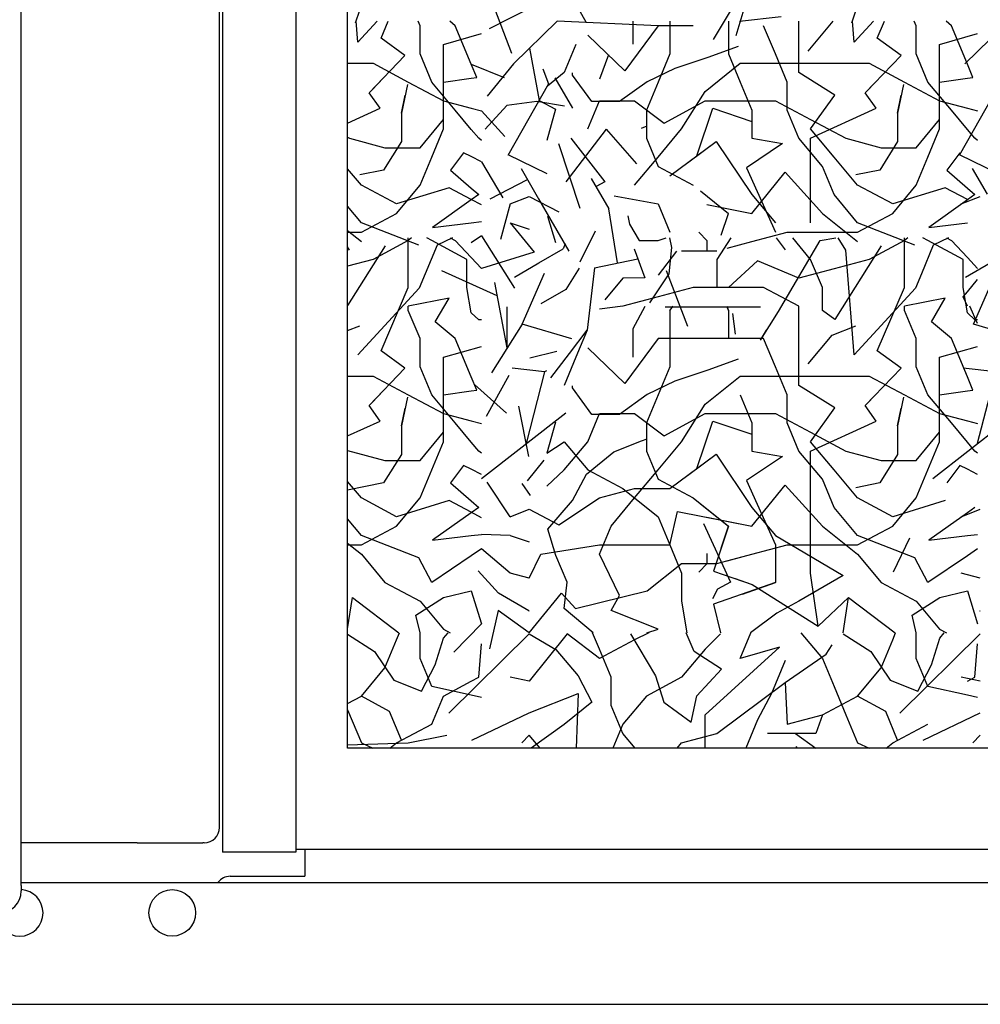
# Model space of a CAD drawing. Units: inches. Extents: x -2340 to 4788, y -3816 to 1224.
# Drawn here: x -1435 to -1277, y -1342 to -1180 of the extents above; entities that cross this region are included whole.
import ezdxf

# ---------------------------------------------------------------- set-up
doc = ezdxf.new("R2010")
doc.units = ezdxf.units.IN
doc.layers.add('1', color=7, linetype='Continuous')
doc.layers.add('3', color=7, linetype='Continuous')

msp = doc.modelspace()

# ---------------------------------------------------------------- linework, layer by layer
at = {"color": 6, "linetype": 'Continuous'}
for p, q in [((-1401.41, -1116.79), (-1401.41, -1316.84)), ((-1389.41, -1146.74), (-1389.41, -1316.73)), ((-1387.91, -1316.33), (-1387.91, -1320.79)), ((-1400.16, -1320.79), (-1387.91, -1320.79))]:
    msp.add_line(p, q, dxfattribs=at)
at = {"color": 3, "linetype": 'Continuous'}
for p, q in [((-1434.41, -1315.29), (-1434.41, -1121.29)), ((-1380.91, -1299.79), (-1380.91, -1145.79)), ((-783.91, -1299.79), (-1380.91, -1299.79)), ((-1434.41, -1322.29), (-1434.41, -1315.29)), ((-1432.81, -1315.29), (-1434.41, -1315.29)), ((-1415.41, -1315.29), (-1432.81, -1315.29)), ((-1415.41, -1315.29), (-1404.66, -1315.29)), ((-1404.41, -1315.29), (-1404.66, -1315.29)), ((-1434.41, -1322.29), (-1434.41, -1323.19)), ((-1447.16, -1341.79), (-225.66, -1341.79))]:
    msp.add_line(p, q, dxfattribs=at)
at = {"color": 1, "linetype": 'Continuous'}
for p, q in [((-1401.91, -1312.79), (-1401.91, -1121.29)), ((-1389.41, -1316.84), (-1401.41, -1316.84)), ((-1389.41, -1316.33), (-786.41, -1316.33)), ((-1389.41, -1316.73), (-1389.41, -1316.75)), ((-1389.41, -1316.75), (-1389.41, -1316.82)), ((-1389.41, -1316.82), (-1389.41, -1316.84)), ((-1434.41, -1321.79), (-786.41, -1321.79))]:
    msp.add_line(p, q, dxfattribs=at)
at = {"color": 6, "linetype": 'Continuous'}
msp.add_circle((-1409.66, -1326.79), 3.82, dxfattribs=at)
at = {"color": 3, "linetype": 'Continuous'}
for centre, radius in [((-1404.41, -1312.79), 2.5), ((-1438.01, -1323.19), 3.6)]:
    msp.add_arc(centre, radius, -90, 0, dxfattribs=at)
at = {"color": 6, "linetype": 'Continuous'}
for centre, radius, start, end in [((-1400.16, -1323.29), 2.5, 90, 143.1301), ((-1434.66, -1326.79), 3.82, 0, 86.2476), ((-1434.66, -1326.79), 3.82, 180, 0)]:
    msp.add_arc(centre, radius, start, end, dxfattribs=at)
at = {"layer": '1', "color": 6, "linetype": 'Continuous'}
for p, q in [((-1345.11, -1174.77), (-1341.81, -1180.75)), ((-1350.04, -1177.93), (-1357.73, -1181.78)), ((-1357.27, -1177.32), (-1354.04, -1185.78)), ((-1318.02, -1178.63), (-1321, -1183.54)), ((-1315.79, -1178.04), (-1317.28, -1182.95)), ((-1309.84, -1179.83), (-1316.69, -1180.57)), ((-1346.54, -1180.54), (-1353.72, -1187.56)), ((-1330.01, -1181.29), (-1346.54, -1180.54)), ((-1272.57, -1180.54), (-1279.75, -1187.56)), ((-1351.08, -1184.98), (-1349.49, -1193.54)), ((-1338.15, -1186.08), (-1339.63, -1190.04)), ((-1360.65, -1187.58), (-1355.27, -1189.78)), ((-1353.72, -1187.56), (-1358.04, -1192.86)), ((-1354.82, -1194.35), (-1358.35, -1198.24)), ((-1358.97, -1195.25), (-1355.11, -1199.47)), ((-1338.52, -1198.26), (-1345.15, -1206.9)), ((-1344.33, -1199.72), (-1338.77, -1206.86)), ((-1346.33, -1200.59), (-1342.85, -1211.2)), ((-1358.97, -1203.61), (-1355.45, -1209.5)), ((-1357.55, -1209.69), (-1351.42, -1206.53)), ((-1337.19, -1209.19), (-1330.01, -1210.52)), ((-1354.29, -1210.52), (-1355.83, -1216.35)), ((-1336.68, -1220.2), (-1338.08, -1211.33)), ((-1354.29, -1213.59), (-1350.31, -1218.44)), ((-1358.97, -1215.77), (-1353.55, -1224.35)), ((-1350.31, -1218.44), (-1358.97, -1221.11)), ((-1340.46, -1221), (-1333.35, -1219.49)), ((-1356.37, -1225.56), (-1365.44, -1221.46)), ((-1340.46, -1221), (-1341.63, -1231.23)), ((-1354.73, -1234.09), (-1356.8, -1223.38)), ((-1354.73, -1234.09), (-1354.74, -1227.37)), ((-1352.29, -1230.24), (-1357.34, -1238.23)), ((-1351.02, -1235.75), (-1346.62, -1234.65)), ((-1354.46, -1238.64), (-1358.17, -1245.37)), ((-1348.62, -1238.05), (-1351.66, -1249.83)), ((-1274.65, -1238.05), (-1277.69, -1249.83)), ((-1360.12, -1240.15), (-1354.87, -1244.82)), ((-1358.97, -1255.54), (-1345.16, -1244.76)), ((-1352.89, -1243.66), (-1351.24, -1251.95)), ((-1285, -1255.54), (-1271.19, -1244.76)), ((-1351.42, -1255.91), (-1348.68, -1252.55)), ((-1354.29, -1261.82), (-1358.01, -1256.16)), ((-1352.34, -1256.37), (-1350.96, -1258.31)), ((-1354.29, -1264.89), (-1358.97, -1264.72)), ((-1291.42, -1270.84), (-1288.73, -1265.28)), ((-1354.29, -1271.05), (-1358.97, -1267.07)), ((-1356.2, -1274.36), (-1359.51, -1270.71)), ((-1356.22, -1277.2), (-1357.64, -1283.51)), ((-1358.97, -1279.36), (-1363.48, -1284.01)), ((-1303.09, -1294.3), (-1304.17, -1297.38)), ((-1304.17, -1297.38), (-1312.09, -1297.38)), ((-1307.47, -1297.38), (-1304.17, -1299.79))]:
    msp.add_line(p, q, dxfattribs=at)
at = {"layer": '3', "color": 6, "linetype": 'Continuous'}
for p, q in [((-1379.6, -1180.79), (-1376.99, -1173.01)), ((-1298.27, -1180.79), (-1295.65, -1173.01)), ((-1379.21, -1183.96), (-1379.48, -1180.54)), ((-1376.07, -1180.54), (-1379.21, -1183.96)), ((-1375.43, -1183.3), (-1374.24, -1180.54)), ((-1369.04, -1181.29), (-1369.35, -1180.54)), ((-1369.04, -1185.91), (-1369.04, -1181.29)), ((-1363.27, -1181.29), (-1364.16, -1180.54)), ((-1360.65, -1187.58), (-1363.27, -1181.29)), ((-1330.01, -1181.29), (-1335.44, -1188.67)), ((-1334.08, -1184.32), (-1334.08, -1180.54)), ((-1324.25, -1181.29), (-1330.01, -1181.29)), ((-1328.09, -1180.54), (-1328.09, -1185.91)), ((-1318.48, -1180.54), (-1318.48, -1185.91)), ((-1318.48, -1181.29), (-1318.48, -1185.91)), ((-1310.78, -1185.91), (-1312.71, -1181.29)), ((-1306.94, -1184.37), (-1306.94, -1180.54)), ((-1305.41, -1185.44), (-1301.32, -1180.54)), ((-1297.87, -1183.96), (-1298.15, -1180.54)), ((-1294.73, -1180.54), (-1297.87, -1183.96)), ((-1294.1, -1183.3), (-1292.91, -1180.54)), ((-1287.7, -1181.29), (-1288.02, -1180.54)), ((-1287.7, -1185.91), (-1287.7, -1181.29)), ((-1281.94, -1181.29), (-1282.82, -1180.54)), ((-1279.32, -1187.58), (-1281.94, -1181.29)), ((-1371.51, -1186.15), (-1375.43, -1183.3)), ((-1365.19, -1184.37), (-1358.97, -1182.58)), ((-1335.44, -1188.67), (-1341.55, -1182.83)), ((-1290.18, -1186.15), (-1294.1, -1183.3)), ((-1283.86, -1184.37), (-1277.64, -1182.58)), ((-1365.19, -1188.98), (-1365.19, -1184.37)), ((-1343.48, -1184.37), (-1345.4, -1188.98)), ((-1316.88, -1184.69), (-1321.86, -1186.5)), ((-1306.94, -1188.98), (-1306.94, -1184.37)), ((-1283.86, -1188.98), (-1283.86, -1184.37)), ((-1377.4, -1192.29), (-1371.51, -1186.15)), ((-1367.12, -1190.52), (-1369.04, -1185.91)), ((-1328.09, -1185.91), (-1330.01, -1190.52)), ((-1321.86, -1186.5), (-1327.29, -1188.3)), ((-1318.48, -1185.91), (-1316.55, -1190.52)), ((-1308.86, -1190.52), (-1310.78, -1185.91)), ((-1296.06, -1192.29), (-1290.18, -1186.15)), ((-1285.78, -1190.52), (-1287.7, -1185.91)), ((-1380.91, -1187.44), (-1376.73, -1187.44)), ((-1376.73, -1187.44), (-1370.96, -1190.52)), ((-1359.75, -1189.75), (-1360.65, -1187.58)), ((-1348.89, -1188.36), (-1347.96, -1190.81)), ((-1327.29, -1188.3), (-1331.82, -1190.48)), ((-1322.32, -1192.06), (-1316.55, -1187.44)), ((-1316.55, -1187.44), (-1310.78, -1187.44)), ((-1310.78, -1187.44), (-1303.09, -1187.44)), ((-1303.09, -1187.44), (-1295.4, -1187.44)), ((-1295.4, -1187.44), (-1289.63, -1190.52)), ((-1278.41, -1189.75), (-1279.32, -1187.58)), ((-1365.19, -1193.6), (-1365.19, -1188.98)), ((-1365.19, -1190.52), (-1360.65, -1189.88)), ((-1360.65, -1189.88), (-1359.75, -1189.75)), ((-1345.4, -1188.98), (-1348.13, -1191.2)), ((-1346.95, -1189.81), (-1344.07, -1194.8)), ((-1344.04, -1189.39), (-1344.04, -1189.03)), ((-1340.87, -1193.73), (-1344.04, -1189.39)), ((-1301.04, -1192.65), (-1306.94, -1188.98)), ((-1283.86, -1193.6), (-1283.86, -1188.98)), ((-1283.86, -1190.52), (-1279.32, -1189.88)), ((-1279.32, -1189.88), (-1278.41, -1189.75)), ((-1377.4, -1192.29), (-1375.54, -1190.35)), ((-1371.11, -1190.91), (-1372.09, -1195.6)), ((-1370.96, -1190.52), (-1365.19, -1193.6)), ((-1363.27, -1195.14), (-1367.12, -1190.52)), ((-1365.19, -1196.67), (-1365.19, -1190.52)), ((-1347.96, -1190.81), (-1354.62, -1202.56)), ((-1331.82, -1190.48), (-1336.34, -1193.73)), ((-1330.01, -1190.52), (-1331.94, -1195.14)), ((-1316.55, -1190.52), (-1314.63, -1195.14)), ((-1308.86, -1195.14), (-1308.86, -1190.52)), ((-1296.06, -1192.29), (-1294.21, -1190.35)), ((-1289.78, -1190.91), (-1290.76, -1195.6)), ((-1289.63, -1190.52), (-1283.86, -1193.6)), ((-1281.94, -1195.14), (-1285.78, -1190.52)), ((-1283.86, -1196.67), (-1283.86, -1190.52)), ((-1273.99, -1190.81), (-1280.65, -1202.56)), ((-1375.59, -1194.82), (-1377.4, -1192.29)), ((-1372.09, -1195.6), (-1371.48, -1192.69)), ((-1326.17, -1198.21), (-1322.32, -1192.06)), ((-1305.01, -1198.21), (-1301.04, -1192.65)), ((-1294.25, -1194.82), (-1296.06, -1192.29)), ((-1290.76, -1195.6), (-1290.15, -1192.69)), ((-1380.91, -1197.26), (-1375.59, -1194.82)), ((-1365.19, -1198.21), (-1365.19, -1193.6)), ((-1365.19, -1193.6), (-1360.65, -1194.81)), ((-1360.65, -1194.81), (-1358.97, -1195.25)), ((-1349.87, -1193.71), (-1354.82, -1194.35)), ((-1345.36, -1194.49), (-1349.87, -1193.71)), ((-1349.49, -1193.54), (-1346.81, -1194.98)), ((-1346.81, -1194.98), (-1348.24, -1200.11)), ((-1341.55, -1198.21), (-1339.63, -1193.6)), ((-1336.34, -1193.73), (-1340.87, -1193.73)), ((-1339.63, -1193.6), (-1333.86, -1193.6)), ((-1333.86, -1193.6), (-1329, -1197.26)), ((-1329, -1197.26), (-1322.32, -1193.6)), ((-1323.66, -1202.6), (-1321.04, -1194.82)), ((-1322.32, -1193.6), (-1316.55, -1193.6)), ((-1321.04, -1194.82), (-1314.63, -1196.98)), ((-1316.55, -1193.6), (-1310.78, -1193.6)), ((-1310.78, -1193.6), (-1305.01, -1196.67)), ((-1305.01, -1199.75), (-1294.25, -1194.82)), ((-1283.86, -1193.6), (-1279.32, -1194.81)), ((-1283.86, -1198.21), (-1283.86, -1193.6)), ((-1279.32, -1194.81), (-1277.64, -1195.25)), ((-1372.09, -1195.6), (-1372.09, -1200.29)), ((-1365.19, -1196.67), (-1365.19, -1196.33)), ((-1365.19, -1198.21), (-1365.19, -1196.33)), ((-1360.65, -1198.28), (-1363.27, -1195.14)), ((-1331.94, -1195.14), (-1331.94, -1199.75)), ((-1314.63, -1195.14), (-1314.63, -1199.75)), ((-1306.94, -1199.75), (-1308.86, -1195.14)), ((-1290.76, -1195.6), (-1290.76, -1200.29)), ((-1283.86, -1198.21), (-1283.86, -1196.33)), ((-1283.86, -1196.67), (-1283.86, -1196.33)), ((-1279.32, -1198.28), (-1281.94, -1195.14)), ((-1369.04, -1201.29), (-1365.19, -1196.67)), ((-1367.12, -1202.83), (-1365.19, -1198.21)), ((-1359.42, -1199.75), (-1360.65, -1198.28)), ((-1338.52, -1198.26), (-1333.56, -1203.95)), ((-1332.72, -1198.08), (-1331.82, -1197.72)), ((-1330.01, -1202.83), (-1326.17, -1198.21)), ((-1305.01, -1196.67), (-1299.24, -1199.75)), ((-1301.17, -1202.83), (-1305.01, -1198.21)), ((-1287.7, -1201.29), (-1283.86, -1196.67)), ((-1285.78, -1202.83), (-1283.86, -1198.21)), ((-1278.09, -1199.75), (-1279.32, -1198.28)), ((-1380.91, -1199.57), (-1380.58, -1199.75)), ((-1380.58, -1199.75), (-1374.81, -1201.29)), ((-1358.97, -1200.11), (-1359.42, -1199.75)), ((-1331.94, -1199.75), (-1330.01, -1204.37)), ((-1314.63, -1199.75), (-1309.64, -1200.61)), ((-1303.09, -1204.37), (-1306.94, -1199.75)), ((-1305.01, -1204.37), (-1305.01, -1199.75)), ((-1299.24, -1199.75), (-1293.47, -1201.29)), ((-1277.64, -1200.11), (-1278.09, -1199.75)), ((-1372.09, -1200.29), (-1375.02, -1204.98)), ((-1374.81, -1201.29), (-1369.04, -1201.29)), ((-1328.09, -1205.9), (-1320.5, -1200.25)), ((-1325.21, -1203.76), (-1320.5, -1200.25)), ((-1320.5, -1200.25), (-1314.63, -1208.98)), ((-1309.64, -1200.61), (-1315.52, -1204.59)), ((-1290.76, -1200.29), (-1293.69, -1204.98)), ((-1293.47, -1201.29), (-1287.7, -1201.29)), ((-1369.04, -1207.44), (-1367.12, -1202.83)), ((-1361.89, -1202.11), (-1364.03, -1204.95)), ((-1360.65, -1202.74), (-1361.89, -1202.11)), ((-1358.97, -1203.61), (-1360.65, -1202.74)), ((-1354.62, -1202.43), (-1348.24, -1205.52)), ((-1333.86, -1207.44), (-1330.01, -1202.83)), ((-1297.32, -1207.44), (-1301.17, -1202.83)), ((-1287.7, -1207.44), (-1285.78, -1202.83)), ((-1280.56, -1202.11), (-1282.7, -1204.95)), ((-1280.65, -1202.43), (-1274.27, -1205.52)), ((-1378.65, -1207.44), (-1380.91, -1204.73)), ((-1352.48, -1204.7), (-1350.04, -1208.93)), ((-1330.01, -1204.37), (-1324.25, -1207.44)), ((-1315.52, -1204.59), (-1310.78, -1215.13)), ((-1305.01, -1208.98), (-1305.01, -1204.37)), ((-1301.17, -1208.98), (-1303.09, -1204.37)), ((-1278.51, -1204.7), (-1276.07, -1208.93)), ((-1375.02, -1204.98), (-1378.93, -1205.76)), ((-1364.03, -1204.95), (-1360.65, -1207.91)), ((-1340.96, -1206.34), (-1338.08, -1211.33)), ((-1314.63, -1212.06), (-1309.19, -1205.32)), ((-1309.19, -1205.32), (-1303.09, -1212.06)), ((-1293.69, -1204.98), (-1297.6, -1205.76)), ((-1282.7, -1204.95), (-1279.32, -1207.91)), ((-1372.88, -1210.52), (-1378.65, -1207.44)), ((-1372.88, -1212.06), (-1369.04, -1207.44)), ((-1364.27, -1207.85), (-1372.88, -1210.52)), ((-1360.65, -1209.78), (-1364.27, -1207.85)), ((-1360.65, -1207.91), (-1359.42, -1208.98)), ((-1338.77, -1206.86), (-1340.17, -1207.67)), ((-1338.77, -1206.86), (-1339.97, -1207.55)), ((-1291.55, -1210.52), (-1297.32, -1207.44)), ((-1291.55, -1212.06), (-1287.7, -1207.44)), ((-1282.94, -1207.85), (-1291.55, -1210.52)), ((-1279.32, -1209.78), (-1282.94, -1207.85)), ((-1279.32, -1207.91), (-1278.09, -1208.98)), ((-1359.42, -1208.98), (-1360.65, -1209.86)), ((-1354.29, -1210.52), (-1351.17, -1209.27)), ((-1351.17, -1209.27), (-1346.3, -1211.83)), ((-1350.04, -1208.93), (-1347.6, -1213.17)), ((-1323.06, -1208.39), (-1318.48, -1212.06)), ((-1314.63, -1208.98), (-1310.78, -1213.59)), ((-1305.01, -1213.59), (-1305.01, -1208.98)), ((-1297.32, -1213.59), (-1301.17, -1208.98)), ((-1280.32, -1210.52), (-1277.2, -1209.27)), ((-1278.09, -1208.98), (-1279.32, -1209.86)), ((-1378.65, -1213.59), (-1380.91, -1210.88)), ((-1360.65, -1209.86), (-1366.99, -1214.37)), ((-1358.97, -1210.68), (-1360.65, -1209.78)), ((-1349.62, -1209.66), (-1347.6, -1213.17)), ((-1330.01, -1210.52), (-1328.09, -1215.13)), ((-1322.03, -1210.6), (-1314.63, -1212.06)), ((-1279.32, -1209.86), (-1285.65, -1214.37)), ((-1378.65, -1215.13), (-1372.88, -1212.06)), ((-1346.75, -1216.9), (-1348.11, -1212.56)), ((-1334.97, -1212.47), (-1334.7, -1213.82)), ((-1319.69, -1215.66), (-1318.48, -1212.06)), ((-1303.09, -1212.06), (-1297.32, -1216.67)), ((-1297.32, -1215.13), (-1291.55, -1212.06)), ((-1369.25, -1217.26), (-1378.65, -1213.59)), ((-1366.99, -1214.37), (-1360.65, -1213.62)), ((-1360.65, -1213.62), (-1358.97, -1213.42)), ((-1354.29, -1213.59), (-1351.17, -1214.64)), ((-1347.6, -1213.17), (-1344.66, -1218.24)), ((-1334.7, -1213.82), (-1333.14, -1216.53)), ((-1287.92, -1217.26), (-1297.32, -1213.59)), ((-1285.65, -1214.37), (-1279.32, -1213.62)), ((-1380.91, -1214.86), (-1378.65, -1216.67)), ((-1380.91, -1215.13), (-1378.65, -1215.13)), ((-1358.97, -1215.77), (-1360.65, -1216.91)), ((-1340.35, -1214.98), (-1342.84, -1220.08)), ((-1321.95, -1216.57), (-1323.35, -1215.16)), ((-1314.63, -1216.67), (-1308.86, -1215.13)), ((-1308.86, -1215.13), (-1303.09, -1215.13)), ((-1303.09, -1215.13), (-1297.32, -1215.13)), ((-1374.77, -1217.4), (-1380.91, -1227.15)), ((-1380.58, -1218.07), (-1380.91, -1217.53)), ((-1370.96, -1216.53), (-1376.73, -1219.61)), ((-1370.41, -1216.09), (-1370.96, -1216.53)), ((-1370.96, -1219.61), (-1370.96, -1216.09)), ((-1366.23, -1217.29), (-1368.18, -1221.97)), ((-1367.12, -1216.53), (-1367.94, -1216.09)), ((-1361.35, -1219.61), (-1367.12, -1216.53)), ((-1363.74, -1216.09), (-1366.23, -1217.29)), ((-1364.09, -1216.09), (-1363.27, -1216.53)), ((-1363.27, -1216.53), (-1360.65, -1219.32)), ((-1345.27, -1217.05), (-1345.58, -1217.88)), ((-1333.14, -1216.53), (-1330.01, -1216.53)), ((-1330.01, -1216.53), (-1328.71, -1216.09)), ((-1328.2, -1222), (-1327.74, -1217.66)), ((-1327.74, -1217.66), (-1328.07, -1216.09)), ((-1321.95, -1217.95), (-1321.95, -1216.57)), ((-1321.95, -1218.19), (-1321.95, -1216.57)), ((-1318.09, -1216.09), (-1320.4, -1219.61)), ((-1318.71, -1217.76), (-1314.63, -1216.67)), ((-1310.64, -1216.09), (-1309.19, -1218.02)), ((-1310.3, -1228.15), (-1303.46, -1216.5)), ((-1305.01, -1219.61), (-1307.94, -1216.09)), ((-1303.46, -1216.5), (-1300.87, -1216.09)), ((-1293.44, -1217.4), (-1301.04, -1229.47)), ((-1299.24, -1218.07), (-1300.48, -1216.09)), ((-1289.63, -1216.53), (-1295.4, -1219.61)), ((-1289.63, -1219.61), (-1289.63, -1216.09)), ((-1289.08, -1216.09), (-1289.63, -1216.53)), ((-1284.9, -1217.29), (-1286.85, -1221.97)), ((-1285.78, -1216.53), (-1286.61, -1216.09)), ((-1280.01, -1219.61), (-1285.78, -1216.53)), ((-1282.4, -1216.09), (-1284.9, -1217.29)), ((-1282.76, -1216.09), (-1281.94, -1216.53)), ((-1281.94, -1216.53), (-1279.32, -1219.32)), ((-1349.57, -1220.19), (-1345.58, -1217.88)), ((-1333.93, -1217.89), (-1332.21, -1222.64)), ((-1326.98, -1218.25), (-1330.02, -1222.22)), ((-1326.17, -1218.21), (-1320.4, -1218.21)), ((-1297.87, -1235.26), (-1299.24, -1218.07)), ((-1376.73, -1219.61), (-1380.91, -1220.72)), ((-1370.96, -1224.22), (-1370.96, -1219.61)), ((-1361.35, -1224.22), (-1361.35, -1219.61)), ((-1360.65, -1219.32), (-1358.97, -1221.11)), ((-1353.57, -1222.5), (-1349.57, -1220.19)), ((-1320.4, -1219.61), (-1320.4, -1224.22)), ((-1313.71, -1219.83), (-1318.48, -1224.22)), ((-1306.94, -1222.68), (-1313.71, -1219.83)), ((-1303.09, -1224.22), (-1305.01, -1219.61)), ((-1295.4, -1219.61), (-1301.17, -1221.14)), ((-1289.63, -1224.22), (-1289.63, -1219.61)), ((-1280.01, -1224.22), (-1280.01, -1219.61)), ((-1279.6, -1222.5), (-1275.6, -1220.19)), ((-1279.32, -1219.32), (-1277.64, -1221.11)), ((-1368.18, -1221.97), (-1369.16, -1224.32)), ((-1352.29, -1230.24), (-1348.61, -1221.85)), ((-1342.96, -1221.05), (-1345.13, -1224.54)), ((-1331.36, -1226.71), (-1328.2, -1222)), ((-1328.68, -1221.45), (-1325.21, -1230.55)), ((-1301.17, -1221.14), (-1306.94, -1222.68)), ((-1286.85, -1221.97), (-1287.83, -1224.32)), ((-1278.32, -1230.24), (-1274.64, -1221.85)), ((-1335.78, -1222.68), (-1338.74, -1226.23)), ((-1332.21, -1222.64), (-1335.78, -1222.68)), ((-1279.32, -1224.93), (-1277.64, -1222.91)), ((-1369.16, -1224.32), (-1379.21, -1235.26)), ((-1375.43, -1234.6), (-1370.96, -1224.22)), ((-1360.65, -1228.4), (-1361.35, -1224.22)), ((-1345.13, -1224.54), (-1349.21, -1226.89)), ((-1324.25, -1224.22), (-1330.01, -1225.76)), ((-1318.48, -1224.22), (-1324.25, -1224.22)), ((-1312.71, -1224.22), (-1318.48, -1224.22)), ((-1306.94, -1227.3), (-1312.71, -1224.22)), ((-1303.09, -1227.98), (-1303.09, -1224.22)), ((-1287.83, -1224.32), (-1297.87, -1235.26)), ((-1294.1, -1234.6), (-1289.63, -1224.22)), ((-1279.32, -1228.4), (-1280.01, -1224.22)), ((-1280.01, -1225.76), (-1279.32, -1224.93)), ((-1364.27, -1225.98), (-1370.96, -1227.3)), ((-1370.96, -1227.98), (-1370.96, -1227.3)), ((-1366.53, -1229.83), (-1364.27, -1225.98)), ((-1335.78, -1227.3), (-1339.62, -1227.75)), ((-1330.01, -1225.76), (-1335.78, -1227.3)), ((-1334.08, -1230.92), (-1332.14, -1227.3)), ((-1328.09, -1227.98), (-1327.53, -1227.3)), ((-1318.76, -1227.3), (-1318.48, -1227.98)), ((-1306.94, -1231.05), (-1306.94, -1227.3)), ((-1282.94, -1225.98), (-1289.63, -1227.3)), ((-1289.63, -1227.98), (-1289.63, -1227.3)), ((-1285.2, -1229.83), (-1282.94, -1225.98)), ((-1279.32, -1227.3), (-1280.01, -1225.76)), ((-1277.64, -1230.15), (-1278.93, -1227.3)), ((-1369.04, -1232.59), (-1370.96, -1227.98)), ((-1359.42, -1229.51), (-1360.65, -1228.4)), ((-1328.86, -1227.37), (-1323, -1227.37)), ((-1328.09, -1227.98), (-1328.09, -1232.59)), ((-1323, -1227.37), (-1318.11, -1227.37)), ((-1323, -1227.37), (-1318.95, -1227.37)), ((-1318.48, -1227.98), (-1318.66, -1227.53)), ((-1318.48, -1227.98), (-1318.48, -1232.59)), ((-1318.11, -1227.37), (-1313.23, -1227.37)), ((-1317.84, -1228.51), (-1317.36, -1231.85)), ((-1313.23, -1232.84), (-1310.3, -1228.15)), ((-1301.04, -1229.47), (-1303.09, -1227.98)), ((-1287.7, -1232.59), (-1289.63, -1227.98)), ((-1278.09, -1229.51), (-1279.32, -1228.4)), ((-1380.91, -1231.29), (-1378.93, -1230.49)), ((-1363.27, -1232.59), (-1366.53, -1229.83)), ((-1358.97, -1229.51), (-1359.42, -1229.51)), ((-1344.17, -1232.62), (-1352.29, -1230.24)), ((-1301.5, -1232.06), (-1297.6, -1230.49)), ((-1281.94, -1232.59), (-1285.2, -1229.83)), ((-1270.2, -1232.62), (-1278.32, -1230.24)), ((-1277.64, -1229.51), (-1278.09, -1229.51)), ((-1344.55, -1235.05), (-1341.63, -1231.23)), ((-1341.63, -1231.23), (-1343.48, -1235.67)), ((-1334.08, -1235.62), (-1334.08, -1230.92)), ((-1313.23, -1232.84), (-1312.23, -1231.24)), ((-1306.94, -1235.67), (-1306.94, -1231.05)), ((-1305.41, -1236.74), (-1301.5, -1232.06)), ((-1369.04, -1237.21), (-1369.04, -1232.59)), ((-1360.65, -1238.88), (-1363.27, -1232.59)), ((-1330.01, -1232.59), (-1335.44, -1239.97)), ((-1324.25, -1232.59), (-1330.01, -1232.59)), ((-1328.09, -1232.59), (-1328.09, -1237.21)), ((-1318.48, -1232.59), (-1324.25, -1232.59)), ((-1312.71, -1232.59), (-1318.48, -1232.59)), ((-1310.78, -1237.21), (-1312.71, -1232.59)), ((-1287.7, -1237.21), (-1287.7, -1232.59)), ((-1279.32, -1238.88), (-1281.94, -1232.59)), ((-1371.51, -1237.45), (-1375.43, -1234.6)), ((-1365.19, -1235.67), (-1358.97, -1233.88)), ((-1347.58, -1239.02), (-1344.55, -1235.05)), ((-1335.44, -1239.97), (-1341.55, -1234.13)), ((-1290.18, -1237.45), (-1294.1, -1234.6)), ((-1283.86, -1235.67), (-1277.64, -1233.88)), ((-1365.19, -1240.28), (-1365.19, -1235.67)), ((-1343.48, -1235.67), (-1345.4, -1240.28)), ((-1316.88, -1235.99), (-1321.86, -1237.8)), ((-1306.94, -1240.28), (-1306.94, -1235.67)), ((-1283.86, -1240.28), (-1283.86, -1235.67)), ((-1377.4, -1243.59), (-1371.51, -1237.45)), ((-1367.12, -1241.82), (-1369.04, -1237.21)), ((-1348.62, -1238.05), (-1353.96, -1237.47)), ((-1348.3, -1237.87), (-1348.62, -1238.05)), ((-1328.09, -1237.21), (-1330.01, -1241.82)), ((-1321.86, -1237.8), (-1327.29, -1239.6)), ((-1308.86, -1241.82), (-1310.78, -1237.21)), ((-1296.06, -1243.59), (-1290.18, -1237.45)), ((-1285.78, -1241.82), (-1287.7, -1237.21)), ((-1274.65, -1238.05), (-1279.99, -1237.47)), ((-1380.91, -1238.74), (-1376.73, -1238.74)), ((-1376.73, -1238.74), (-1370.96, -1241.82)), ((-1359.75, -1241.05), (-1360.65, -1238.88)), ((-1327.29, -1239.6), (-1331.82, -1241.78)), ((-1322.32, -1243.36), (-1316.55, -1238.74)), ((-1316.55, -1238.74), (-1310.78, -1238.74)), ((-1310.78, -1238.74), (-1303.09, -1238.74)), ((-1303.09, -1238.74), (-1295.4, -1238.74)), ((-1295.4, -1238.74), (-1289.63, -1241.82)), ((-1278.41, -1241.05), (-1279.32, -1238.88)), ((-1377.4, -1243.59), (-1375.54, -1241.65)), ((-1370.96, -1241.82), (-1365.19, -1244.9)), ((-1363.27, -1246.44), (-1367.12, -1241.82)), ((-1365.19, -1244.9), (-1365.19, -1240.28)), ((-1365.19, -1241.82), (-1360.65, -1241.18)), ((-1365.19, -1247.97), (-1365.19, -1241.82)), ((-1360.65, -1241.18), (-1359.75, -1241.05)), ((-1344.04, -1240.69), (-1344.04, -1240.33)), ((-1340.87, -1245.03), (-1344.04, -1240.69)), ((-1331.82, -1241.78), (-1336.34, -1245.03)), ((-1330.01, -1241.82), (-1331.94, -1246.44)), ((-1316.55, -1241.82), (-1314.63, -1246.44)), ((-1308.86, -1246.44), (-1308.86, -1241.82)), ((-1301.04, -1243.95), (-1306.94, -1240.28)), ((-1296.06, -1243.59), (-1294.21, -1241.65)), ((-1289.63, -1241.82), (-1283.86, -1244.9)), ((-1281.94, -1246.44), (-1285.78, -1241.82)), ((-1283.86, -1244.9), (-1283.86, -1240.28)), ((-1283.86, -1241.82), (-1279.32, -1241.18)), ((-1283.86, -1247.97), (-1283.86, -1241.82)), ((-1279.32, -1241.18), (-1278.41, -1241.05)), ((-1371.11, -1242.21), (-1372.09, -1246.9)), ((-1326.17, -1249.51), (-1322.32, -1243.36)), ((-1289.78, -1242.21), (-1290.76, -1246.9)), ((-1375.59, -1246.12), (-1377.4, -1243.59)), ((-1372.09, -1246.9), (-1371.48, -1243.99)), ((-1365.19, -1244.9), (-1360.65, -1246.11)), ((-1365.19, -1249.51), (-1365.19, -1244.9)), ((-1341.55, -1249.51), (-1339.63, -1244.9)), ((-1336.34, -1245.03), (-1340.87, -1245.03)), ((-1339.63, -1244.9), (-1333.86, -1244.9)), ((-1333.86, -1244.9), (-1329, -1248.56)), ((-1329, -1248.56), (-1322.32, -1244.9)), ((-1322.32, -1244.9), (-1316.55, -1244.9)), ((-1316.55, -1244.9), (-1310.78, -1244.9)), ((-1310.78, -1244.9), (-1305.01, -1247.97)), ((-1305.01, -1249.51), (-1301.04, -1243.95)), ((-1294.25, -1246.12), (-1296.06, -1243.59)), ((-1290.76, -1246.9), (-1290.15, -1243.99)), ((-1283.86, -1249.51), (-1283.86, -1244.9)), ((-1283.86, -1244.9), (-1279.32, -1246.11)), ((-1380.91, -1248.56), (-1375.59, -1246.12)), ((-1360.65, -1249.58), (-1363.27, -1246.44)), ((-1360.65, -1246.11), (-1358.97, -1246.55)), ((-1346.81, -1246.28), (-1348.24, -1251.41)), ((-1331.94, -1246.44), (-1331.94, -1251.05)), ((-1323.66, -1253.9), (-1321.04, -1246.12)), ((-1321.04, -1246.12), (-1314.63, -1248.28)), ((-1314.63, -1246.44), (-1314.63, -1251.05)), ((-1306.94, -1251.05), (-1308.86, -1246.44)), ((-1305.01, -1251.05), (-1294.25, -1246.12)), ((-1279.32, -1249.58), (-1281.94, -1246.44)), ((-1279.32, -1246.11), (-1277.64, -1246.55)), ((-1372.09, -1246.9), (-1372.09, -1251.59)), ((-1369.04, -1252.59), (-1365.19, -1247.97)), ((-1365.19, -1249.51), (-1365.19, -1247.63)), ((-1365.19, -1247.97), (-1365.19, -1247.63)), ((-1305.01, -1247.97), (-1299.24, -1251.05)), ((-1290.76, -1246.9), (-1290.76, -1251.59)), ((-1287.7, -1252.59), (-1283.86, -1247.97)), ((-1283.86, -1247.97), (-1283.86, -1247.63)), ((-1283.86, -1249.51), (-1283.86, -1247.63)), ((-1367.12, -1254.13), (-1365.19, -1249.51)), ((-1359.42, -1251.05), (-1360.65, -1249.58)), ((-1348.24, -1251.41), (-1345.4, -1249.51)), ((-1345.4, -1254.13), (-1341.55, -1249.51)), ((-1345.4, -1249.51), (-1341.55, -1254.13)), ((-1337.25, -1251.19), (-1332.72, -1249.38)), ((-1332.72, -1249.38), (-1331.82, -1249.02)), ((-1330.01, -1254.13), (-1326.17, -1249.51)), ((-1301.17, -1254.13), (-1305.01, -1249.51)), ((-1285.78, -1254.13), (-1283.86, -1249.51)), ((-1278.09, -1251.05), (-1279.32, -1249.58)), ((-1380.91, -1250.96), (-1374.81, -1252.59)), ((-1358.97, -1251.41), (-1359.42, -1251.05)), ((-1341.77, -1254.81), (-1337.25, -1251.19)), ((-1331.94, -1251.05), (-1330.01, -1255.67)), ((-1328.09, -1257.2), (-1320.5, -1251.55)), ((-1325.21, -1255.06), (-1320.5, -1251.55)), ((-1320.5, -1251.55), (-1314.63, -1260.28)), ((-1314.63, -1251.05), (-1309.64, -1251.91)), ((-1303.09, -1255.67), (-1306.94, -1251.05)), ((-1305.01, -1255.67), (-1305.01, -1251.05)), ((-1299.24, -1251.05), (-1293.47, -1252.59)), ((-1277.64, -1251.41), (-1278.09, -1251.05)), ((-1372.09, -1251.59), (-1375.02, -1256.28)), ((-1374.81, -1252.59), (-1369.04, -1252.59)), ((-1309.64, -1251.91), (-1315.52, -1255.89)), ((-1290.76, -1251.59), (-1293.69, -1256.28)), ((-1293.47, -1252.59), (-1287.7, -1252.59)), ((-1369.04, -1258.74), (-1367.12, -1254.13)), ((-1361.89, -1253.41), (-1364.03, -1256.25)), ((-1360.65, -1254.04), (-1361.89, -1253.41)), ((-1358.97, -1254.91), (-1360.65, -1254.04)), ((-1348.24, -1256.82), (-1345.4, -1254.13)), ((-1341.55, -1254.13), (-1335.78, -1257.2)), ((-1333.86, -1258.74), (-1330.01, -1254.13)), ((-1297.32, -1258.74), (-1301.17, -1254.13)), ((-1287.7, -1258.74), (-1285.78, -1254.13)), ((-1280.56, -1253.41), (-1282.7, -1256.25)), ((-1279.32, -1254.04), (-1280.56, -1253.41)), ((-1277.64, -1254.91), (-1279.32, -1254.04)), ((-1378.65, -1258.74), (-1380.91, -1256.03)), ((-1375.02, -1256.28), (-1380.91, -1257.46)), ((-1364.03, -1256.25), (-1360.65, -1259.21)), ((-1344.04, -1259.15), (-1341.77, -1254.81)), ((-1330.01, -1255.67), (-1324.25, -1258.74)), ((-1315.52, -1255.89), (-1310.78, -1266.43)), ((-1305.01, -1260.28), (-1305.01, -1255.67)), ((-1301.17, -1260.28), (-1303.09, -1255.67)), ((-1293.69, -1256.28), (-1297.6, -1257.06)), ((-1339.63, -1258.74), (-1333.86, -1257.2)), ((-1335.78, -1257.2), (-1330.01, -1261.82)), ((-1333.86, -1257.2), (-1328.09, -1257.2)), ((-1314.63, -1263.36), (-1309.19, -1256.62)), ((-1309.19, -1256.62), (-1303.09, -1263.36)), ((-1372.88, -1261.82), (-1378.65, -1258.74)), ((-1372.88, -1263.36), (-1369.04, -1258.74)), ((-1364.27, -1259.15), (-1372.88, -1261.82)), ((-1360.65, -1261.08), (-1364.27, -1259.15)), ((-1360.65, -1259.21), (-1359.42, -1260.28)), ((-1348.11, -1263.86), (-1344.04, -1259.15)), ((-1346.3, -1263.13), (-1339.63, -1258.74)), ((-1337.71, -1263.36), (-1333.86, -1258.74)), ((-1324.25, -1258.74), (-1318.48, -1263.36)), ((-1291.55, -1261.82), (-1297.32, -1258.74)), ((-1291.55, -1263.36), (-1287.7, -1258.74)), ((-1282.94, -1259.15), (-1291.55, -1261.82)), ((-1360.65, -1261.16), (-1366.99, -1265.67)), ((-1359.42, -1260.28), (-1360.65, -1261.16)), ((-1358.97, -1261.98), (-1360.65, -1261.08)), ((-1354.29, -1261.82), (-1351.17, -1260.57)), ((-1351.17, -1260.57), (-1346.3, -1263.13)), ((-1328.09, -1266.43), (-1326.84, -1260.96)), ((-1326.84, -1260.96), (-1314.63, -1263.36)), ((-1323.06, -1259.69), (-1318.48, -1263.36)), ((-1314.63, -1260.28), (-1310.78, -1264.89)), ((-1305.01, -1264.89), (-1305.01, -1260.28)), ((-1297.32, -1264.89), (-1301.17, -1260.28)), ((-1279.32, -1261.16), (-1285.65, -1265.67)), ((-1280.32, -1261.82), (-1277.2, -1260.57)), ((-1278.09, -1260.28), (-1279.32, -1261.16)), ((-1378.65, -1264.89), (-1380.91, -1262.18)), ((-1330.01, -1261.82), (-1328.09, -1266.43)), ((-1322.03, -1261.9), (-1314.63, -1263.36)), ((-1378.65, -1266.43), (-1372.88, -1263.36)), ((-1346.75, -1268.2), (-1348.11, -1263.86)), ((-1339.63, -1267.97), (-1337.71, -1263.36)), ((-1322.59, -1262.91), (-1318.13, -1272.53)), ((-1318.48, -1263.36), (-1320.95, -1270.74)), ((-1319.69, -1266.96), (-1318.48, -1263.36)), ((-1303.09, -1263.36), (-1297.32, -1267.97)), ((-1297.32, -1266.43), (-1291.55, -1263.36)), ((-1369.25, -1268.56), (-1378.65, -1264.89)), ((-1366.99, -1265.67), (-1360.65, -1264.92)), ((-1360.65, -1264.92), (-1358.97, -1264.72)), ((-1354.29, -1264.89), (-1351.17, -1265.94)), ((-1310.78, -1264.89), (-1299.68, -1271.46)), ((-1305.01, -1271.05), (-1305.01, -1264.89)), ((-1287.92, -1268.56), (-1297.32, -1264.89)), ((-1285.65, -1265.67), (-1279.32, -1264.92)), ((-1279.32, -1264.92), (-1277.64, -1264.72)), ((-1380.91, -1266.16), (-1378.65, -1267.97)), ((-1380.91, -1266.43), (-1378.65, -1266.43)), ((-1358.97, -1267.07), (-1360.65, -1268.21)), ((-1349.25, -1267.97), (-1339.63, -1266.43)), ((-1339.63, -1266.43), (-1333.86, -1266.43)), ((-1333.86, -1266.43), (-1328.09, -1266.43)), ((-1328.09, -1266.43), (-1326.17, -1271.05)), ((-1314.63, -1267.97), (-1308.86, -1266.43)), ((-1310.78, -1266.43), (-1310.78, -1272.59)), ((-1308.86, -1266.43), (-1303.09, -1266.43)), ((-1303.09, -1266.43), (-1297.32, -1266.43)), ((-1277.64, -1267.07), (-1279.32, -1268.21)), ((-1378.65, -1267.97), (-1374.81, -1272.59)), ((-1367.12, -1272.59), (-1369.25, -1268.56)), ((-1360.65, -1268.21), (-1367.12, -1272.59)), ((-1351.17, -1271.88), (-1349.25, -1267.97)), ((-1344.94, -1272.55), (-1346.75, -1268.2)), ((-1336.34, -1274.72), (-1339.63, -1267.97)), ((-1321.95, -1269.49), (-1321.95, -1267.87)), ((-1320.4, -1269.51), (-1314.63, -1267.97)), ((-1318.71, -1269.06), (-1314.63, -1267.97)), ((-1297.32, -1267.97), (-1293.47, -1272.59)), ((-1285.78, -1272.59), (-1287.92, -1268.56)), ((-1279.32, -1268.21), (-1285.78, -1272.59)), ((-1331.82, -1273.99), (-1326.17, -1269.51)), ((-1326.17, -1269.51), (-1320.4, -1269.51)), ((-1323.35, -1270.9), (-1321.95, -1269.49)), ((-1320.95, -1270.74), (-1314.62, -1272.91)), ((-1351.17, -1271.88), (-1354.29, -1271.05)), ((-1345.39, -1276.89), (-1344.94, -1272.55)), ((-1326.17, -1271.05), (-1326.17, -1275.66)), ((-1318.13, -1272.53), (-1320.29, -1273.67)), ((-1317.36, -1271.97), (-1314.62, -1272.91)), ((-1299.68, -1271.46), (-1306.94, -1275.66)), ((-1303.76, -1279.79), (-1305.01, -1271.05)), ((-1277.2, -1271.88), (-1280.32, -1271.05)), ((-1374.81, -1272.59), (-1369.04, -1275.66)), ((-1365.18, -1275.08), (-1360.65, -1273.99)), ((-1360.65, -1273.99), (-1358.97, -1279.36)), ((-1343.58, -1276.89), (-1331.82, -1273.99)), ((-1320.29, -1273.67), (-1321.1, -1275.3)), ((-1310.78, -1272.59), (-1320.95, -1276.17)), ((-1316.19, -1274.49), (-1310.78, -1272.59)), ((-1314.62, -1272.91), (-1303.76, -1279.79)), ((-1293.47, -1272.59), (-1287.7, -1275.66)), ((-1283.84, -1275.08), (-1279.32, -1273.99)), ((-1279.32, -1273.99), (-1277.64, -1279.36)), ((-1380.91, -1280.21), (-1380.11, -1275.08)), ((-1380.11, -1275.08), (-1372.49, -1280.87)), ((-1369.7, -1277.98), (-1365.18, -1275.08)), ((-1369.04, -1275.66), (-1365.19, -1280.28)), ((-1351.22, -1277.25), (-1356.2, -1274.36)), ((-1351.17, -1280.87), (-1345.85, -1274.36)), ((-1345.85, -1274.36), (-1343.58, -1276.89)), ((-1337.71, -1277.2), (-1336.34, -1274.72)), ((-1326.17, -1275.66), (-1325.33, -1280.87)), ((-1306.94, -1275.66), (-1310.55, -1277.61)), ((-1298.78, -1275.08), (-1303.76, -1279.79)), ((-1299.68, -1280.87), (-1298.78, -1275.08)), ((-1298.78, -1275.08), (-1291.15, -1280.87)), ((-1288.37, -1277.98), (-1283.84, -1275.08)), ((-1287.7, -1275.66), (-1283.86, -1280.28)), ((-1351.17, -1280.87), (-1356.22, -1277.2)), ((-1351.17, -1277.35), (-1351.22, -1277.25)), ((-1340.67, -1280.87), (-1345.39, -1276.89)), ((-1330.01, -1280.28), (-1337.71, -1277.2)), ((-1320.95, -1276.17), (-1319.78, -1280.87)), ((-1277.2, -1277.35), (-1277.25, -1277.25)), ((-1369.04, -1280.87), (-1369.7, -1277.98)), ((-1310.55, -1277.61), (-1314.87, -1280.87)), ((-1287.7, -1280.87), (-1288.37, -1277.98)), ((-1365.19, -1280.28), (-1364.08, -1280.87)), ((-1331.86, -1280.87), (-1330.01, -1280.28)), ((-1283.86, -1280.28), (-1282.74, -1280.87)), ((-1380.91, -1281.1), (-1376.49, -1283.93)), ((-1374.81, -1286.61), (-1372.88, -1281.99)), ((-1372.88, -1281.99), (-1372.42, -1280.87)), ((-1369.04, -1285.07), (-1369.04, -1280.87)), ((-1366.53, -1286.1), (-1365.18, -1281.76)), ((-1365.18, -1281.76), (-1364.44, -1280.87)), ((-1351.17, -1281.03), (-1364.34, -1294.06)), ((-1344.94, -1281.03), (-1351.17, -1288.77)), ((-1351.17, -1281.03), (-1346.75, -1283.57)), ((-1339.63, -1285.07), (-1344.94, -1281.03)), ((-1339.63, -1283.53), (-1340.74, -1280.87)), ((-1333.86, -1281.99), (-1339.63, -1285.07)), ((-1334.53, -1281.03), (-1330.46, -1287.91)), ((-1331.53, -1280.87), (-1333.86, -1281.99)), ((-1324.12, -1283.93), (-1325.4, -1280.87)), ((-1319.78, -1281.03), (-1322.32, -1283.53)), ((-1316.55, -1285.07), (-1314.8, -1280.87)), ((-1306.59, -1280.87), (-1303.09, -1285.07)), ((-1299.68, -1281.03), (-1295.16, -1283.93)), ((-1293.47, -1286.61), (-1291.55, -1281.99)), ((-1291.55, -1281.99), (-1291.08, -1280.87)), ((-1277.2, -1281.03), (-1290.37, -1294.06)), ((-1287.7, -1285.07), (-1287.7, -1280.87)), ((-1285.2, -1286.1), (-1283.84, -1281.76)), ((-1283.84, -1281.76), (-1283.11, -1280.87)), ((-1359.42, -1288.14), (-1358.97, -1282.67)), ((-1346.75, -1283.57), (-1343.13, -1287.91)), ((-1337.71, -1288.14), (-1339.63, -1283.53)), ((-1322.32, -1283.53), (-1326.17, -1288.14)), ((-1322.32, -1294.3), (-1310.09, -1283.2)), ((-1310.09, -1283.2), (-1316.55, -1285.07)), ((-1302.48, -1284.38), (-1301.5, -1282.81)), ((-1278.09, -1288.14), (-1277.64, -1282.67)), ((-1376.49, -1283.93), (-1373.32, -1288.63)), ((-1367.12, -1289.68), (-1369.04, -1285.07)), ((-1319.6, -1286.82), (-1324.12, -1283.93)), ((-1309.19, -1285.38), (-1311.45, -1290.81)), ((-1309.19, -1289), (-1302.48, -1284.38)), ((-1303.09, -1285.07), (-1301.17, -1289.68)), ((-1295.16, -1283.93), (-1291.99, -1288.63)), ((-1285.78, -1289.68), (-1287.7, -1285.07)), ((-1378.65, -1291.22), (-1374.81, -1286.61)), ((-1368.8, -1290.44), (-1366.53, -1286.1)), ((-1323.67, -1291.17), (-1319.6, -1286.82)), ((-1297.32, -1291.22), (-1293.47, -1286.61)), ((-1287.46, -1290.44), (-1285.2, -1286.1)), ((-1373.32, -1288.63), (-1368.8, -1290.44)), ((-1360.65, -1288.8), (-1359.42, -1288.14)), ((-1351.17, -1288.77), (-1354.29, -1288.14)), ((-1343.13, -1287.91), (-1340.87, -1292.25)), ((-1337.71, -1292.76), (-1337.71, -1288.14)), ((-1326.17, -1288.14), (-1331.94, -1291.22)), ((-1330.46, -1287.91), (-1329.1, -1292.25)), ((-1291.99, -1288.63), (-1287.46, -1290.44)), ((-1277.2, -1288.77), (-1280.32, -1288.14)), ((-1279.32, -1288.8), (-1278.09, -1288.14)), ((-1360.65, -1291.1), (-1367.12, -1289.68)), ((-1365.19, -1291.22), (-1360.65, -1288.8)), ((-1320.4, -1297.37), (-1309.19, -1289)), ((-1309.19, -1289), (-1308.86, -1295.84)), ((-1301.17, -1289.68), (-1299.24, -1294.3)), ((-1279.32, -1291.1), (-1285.78, -1289.68)), ((-1380.91, -1292.43), (-1378.65, -1291.22)), ((-1374.04, -1293.75), (-1378.65, -1291.22)), ((-1367.12, -1295.84), (-1365.19, -1291.22)), ((-1358.97, -1291.47), (-1360.65, -1291.1)), ((-1351.17, -1293.96), (-1343.13, -1290.81)), ((-1343.13, -1290.81), (-1343.45, -1299.79)), ((-1331.94, -1291.22), (-1335.78, -1295.84)), ((-1324.58, -1295.51), (-1323.67, -1291.17)), ((-1311.45, -1290.81), (-1313.71, -1295.15)), ((-1303.09, -1294.3), (-1297.32, -1291.22)), ((-1292.71, -1293.75), (-1297.32, -1291.22)), ((-1277.64, -1291.47), (-1279.32, -1291.1)), ((-1380.91, -1293.49), (-1378.65, -1298.91)), ((-1340.87, -1292.25), (-1345.39, -1295.87)), ((-1335.78, -1297.37), (-1337.71, -1292.76)), ((-1329.1, -1292.25), (-1324.58, -1295.51)), ((-1372.09, -1298.44), (-1374.04, -1293.75)), ((-1360.55, -1298.44), (-1351.17, -1293.96)), ((-1322.32, -1298.91), (-1322.32, -1294.3)), ((-1313.71, -1295.15), (-1315.65, -1299.79)), ((-1308.86, -1295.84), (-1303.09, -1294.3)), ((-1299.24, -1294.3), (-1297.32, -1298.91)), ((-1290.76, -1298.44), (-1292.71, -1293.75)), ((-1286.58, -1298.44), (-1277.2, -1293.96)), ((-1372.88, -1298.91), (-1367.12, -1295.84)), ((-1345.39, -1295.87), (-1350.83, -1299.79)), ((-1335.78, -1295.84), (-1337.43, -1299.79)), ((-1291.55, -1298.91), (-1285.78, -1295.84)), ((-1370.96, -1298.91), (-1364.64, -1297.65)), ((-1352.37, -1298.91), (-1351.17, -1297.63)), ((-1349.37, -1299.79), (-1351.17, -1297.63)), ((-1333.77, -1299.79), (-1335.78, -1297.37)), ((-1326.17, -1298.91), (-1320.4, -1297.37)), ((-1278.4, -1298.91), (-1277.2, -1297.63)), ((-1380.91, -1299.24), (-1370.96, -1298.91)), ((-1378.65, -1298.91), (-1376.78, -1299.79)), ((-1373.98, -1299.79), (-1372.88, -1298.91)), ((-1326.9, -1299.79), (-1326.17, -1298.91)), ((-1322.32, -1299.79), (-1322.32, -1298.91)), ((-1307.15, -1299.79), (-1307.38, -1299.49)), ((-1297.32, -1298.91), (-1295.44, -1299.79)), ((-1292.65, -1299.79), (-1291.55, -1298.91))]:
    msp.add_line(p, q, dxfattribs=at)

doc.saveas('drawing.dxf')
